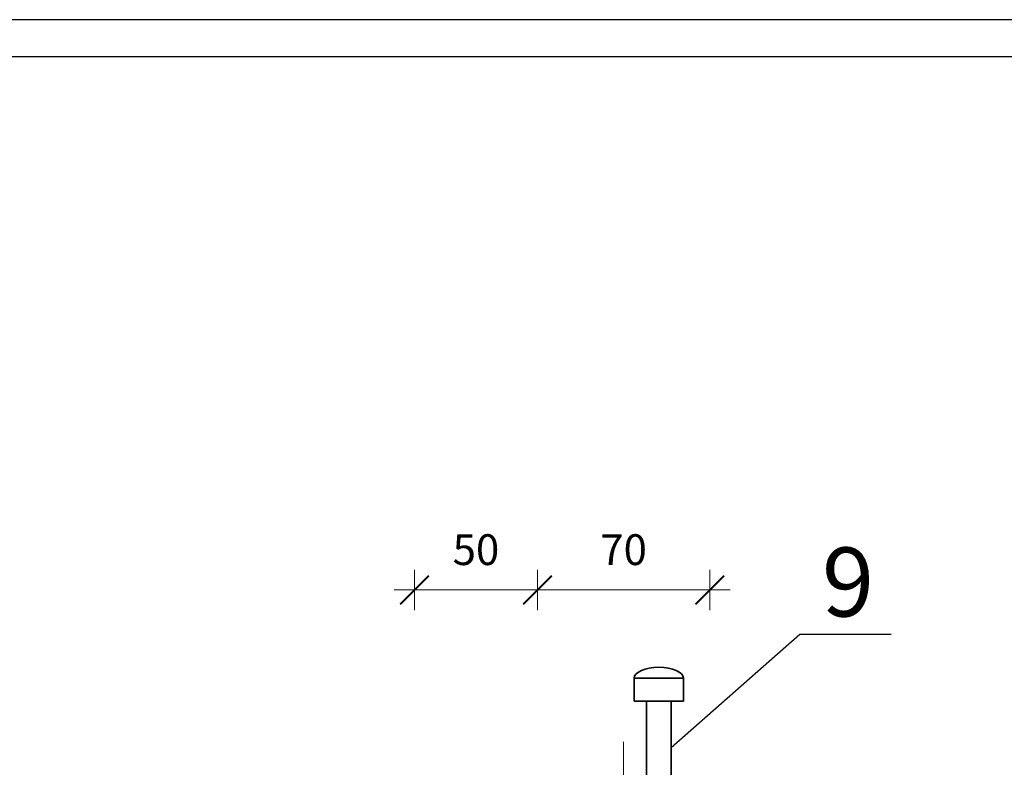
# Model space of a CAD drawing. Units: inches. Extents: x 47 to 14092, y 16 to 7455.
# Drawn here: x 3273 to 3673, y 3460 to 3764 of the extents above; entities that cross this region are included whole.
import ezdxf

# ---------------------------------------------------------------- set-up
doc = ezdxf.new("R2010")
doc.units = ezdxf.units.IN
doc.header["$MEASUREMENT"] = 0
doc.linetypes.add('ACAD_ISO04W100', pattern=[30.5, 24, -3, 0.5, -3])
for name, color, linetype, lineweight in [('opis35mm', 5, 'Continuous', 25), ('osie18mm', 210, 'ACAD_ISO04W100', 18), ('ramka25mm', 7, 'Continuous', 25), ('tekst opis25mm', 180, 'Continuous', 25), ('widok35mm', 7, 'Continuous', 35), ('wymiary18mm', 253, 'Continuous', 18)]:
    doc.layers.add(name, color=color, linetype=linetype, lineweight=lineweight)
doc.styles.add('Arial', font='arial.ttf')
doc.styles.get("Standard").update_dxf_attribs({"font": 'txt.shx'})
doc.dimstyles.new('1_50', dxfattribs={"dimscale": 5, "dimtxt": 2.5, "dimasz": 0.15, "dimexe": 10, "dimexo": 10, "dimgap": 2, "dimtad": 1, "dimdec": 1, "dimdsep": 46, "dimtxsty": 'Arial', "dimblk": 'wym', "dimcen": 0.05, "dimdle": 10, "dimse1": 1, "dimse2": 1, "dimclrd": 7, "dimclrt": 7, "dimadec": 0, "dimazin": 0, "dimtfac": 1, "dimtdec": 1, "dimtix": 1, "dimtofl": 0, "dimtmove": 1, "dimatfit": 3, "dimfxl": 0, "dimtolj": 1, "dimtzin": 0, "dimlwd": -1, "dimarcsym": 0})

# ---------------------------------------------------------------- blocks, each defined once
blk = doc.blocks.new('wym')
at = {"layer": 'wymiary18mm', "ltscale": 16}
for p, q in [((0, -11), (0, 11)), ((-11, 0), (11, 0))]:
    blk.add_line(p, q, dxfattribs=at)
at = {"layer": 'wymiary18mm', "ltscale": 16, "const_width": 1}
blk.add_lwpolyline([(7.78, 7.78), (-7.78, -7.78)], dxfattribs=at)
blk = doc.blocks.new('*D55')
at = {"layer": 'Defpoints', "color": 0, "ltscale": 0.5}
for p in [(3553.51, 3532.37), (3483.51, 3449.46), (3553.51, 3449.46)]:
    blk.add_point(p, dxfattribs=at)
at = {"layer": 'wymiary18mm', "color": 7, "ltscale": 0.5}
blk.add_line((3484.26, 3532.37), (3552.76, 3532.37), dxfattribs=at)
at = {"layer": 'wymiary18mm', "color": 7, "ltscale": 0.5, "xscale": 0.75, "yscale": 0.75, "zscale": 0.75, "rotation": 180}
blk.add_blockref('wym', (3483.51, 3532.37), dxfattribs=at)
at = {"layer": 'wymiary18mm', "color": 7, "ltscale": 0.5, "xscale": 0.75, "yscale": 0.75, "zscale": 0.75}
blk.add_blockref('wym', (3553.51, 3532.37), dxfattribs=at)
at = {"layer": 'wymiary18mm', "color": 7, "ltscale": 0.5, "insert": (3518.51, 3548.75), "char_height": 12.5, "attachment_point": 5, "style": 'Arial'}
blk.add_mtext('\\A1;70', dxfattribs=at)
blk = doc.blocks.new('*D56')
at = {"layer": 'Defpoints', "color": 0, "ltscale": 0.5}
for p in [(3433.51, 3532.37), (3433.51, 3449.46), (3483.51, 3449.46)]:
    blk.add_point(p, dxfattribs=at)
at = {"layer": 'wymiary18mm', "color": 7, "ltscale": 0.5}
blk.add_line((3482.76, 3532.37), (3434.26, 3532.37), dxfattribs=at)
at = {"layer": 'wymiary18mm', "color": 7, "ltscale": 0.5, "xscale": 0.75, "yscale": 0.75, "zscale": 0.75, "rotation": 180}
blk.add_blockref('wym', (3433.51, 3532.37), dxfattribs=at)
at = {"layer": 'wymiary18mm', "color": 7, "ltscale": 0.5, "xscale": 0.75, "yscale": 0.75, "zscale": 0.75}
blk.add_blockref('wym', (3483.51, 3532.37), dxfattribs=at)
at = {"layer": 'wymiary18mm', "color": 7, "ltscale": 0.5, "insert": (3458.51, 3548.75), "char_height": 12.5, "attachment_point": 5, "style": 'Arial'}
blk.add_mtext('\\A1;50', dxfattribs=at)

msp = doc.modelspace()

# ---------------------------------------------------------------- linework, layer by layer
at = {"layer": 'Defpoints', "ltscale": 0.5}
msp.add_line((3835.13, 3763.9), (2785.13, 3763.9), dxfattribs=at)
at = {"layer": 'osie18mm'}
msp.add_line((3518.51, 3470.72), (3518.51, 3400.47), dxfattribs=at)
at = {"layer": 'ramka25mm', "ltscale": 0.5}
msp.add_line((2905.13, 3748.9), (4858.93, 3748.9), dxfattribs=at)
at = {"layer": 'tekst opis25mm', "ltscale": 0.5}
for p, q in [((3590.07, 3514.25), (3537.79, 3468.32)), ((3627.22, 3514.25), (3590.07, 3514.25))]:
    msp.add_line(p, q, dxfattribs=at)
at = {"layer": 'widok35mm', "ltscale": 0.5}
for p, q in [((3522.79, 3487.18), (3522.79, 3496.58)), ((3522.79, 3496.58), (3542.79, 3496.58)), ((3542.79, 3496.58), (3542.79, 3487.18)), ((3522.79, 3487.18), (3522.79, 3492.18)), ((3542.79, 3492.18), (3542.79, 3487.18)), ((3527.79, 3487.18), (3522.79, 3487.18)), ((3537.79, 3487.18), (3527.79, 3487.18)), ((3527.79, 3487.18), (3527.79, 3449.46)), ((3537.79, 3487.18), (3527.79, 3487.18)), ((3537.79, 3449.46), (3537.79, 3487.18)), ((3537.79, 3487.18), (3540.79, 3487.18)), ((3540.79, 3487.18), (3542.79, 3487.18))]:
    msp.add_line(p, q, dxfattribs=at)
at = {"layer": 'widok35mm', "ltscale": 0.5, "extrusion": (0, 0, -1)}
msp.add_ellipse((3532.79, 3496.58), major_axis=(10, 0), ratio=0.439478, start_param=3.141593, end_param=6.283185, dxfattribs=at)

# ---------------------------------------------------------------- texts
at = {"layer": 'opis35mm', "ltscale": 0.5, "insert": (3599.1, 3549.63), "char_height": 28, "width": 28.4228, "attachment_point": 1}
msp.add_mtext('{\\fArial|b0|i0|c238|p34;9}', dxfattribs=at)
at = {"layer": 'tekst opis25mm', "ltscale": 0.5, "insert": (800.82, 3749.27), "char_height": 30, "width": 443.4316, "attachment_point": 1}
msp.add_mtext('\\pi106.84;{\\fArial|b0|i0|c238|p34;Przekrój B-B\\P\\pi184.22;1:50}', dxfattribs=at)

# ---------------------------------------------------------------- dimensions: what is measured, and where the dimension line sits
at = {"layer": 'wymiary18mm', "ltscale": 0.5}
for base, p2, picture, middle in [((3433.51, 3532.37), (3433.51, 3449.46), '*D56', (3458.51, 3548.75)), ((3553.51, 3532.37), (3553.51, 3449.46), '*D55', (3518.51, 3548.75))]:
    dim = msp.add_linear_dim(base=base, p1=(3483.51, 3449.46), p2=p2, dimstyle='1_50', dxfattribs=at)
    dim.commit()
    dim.dimension.update_dxf_attribs({"geometry": picture, "text_midpoint": middle})

doc.saveas('drawing.dxf')
